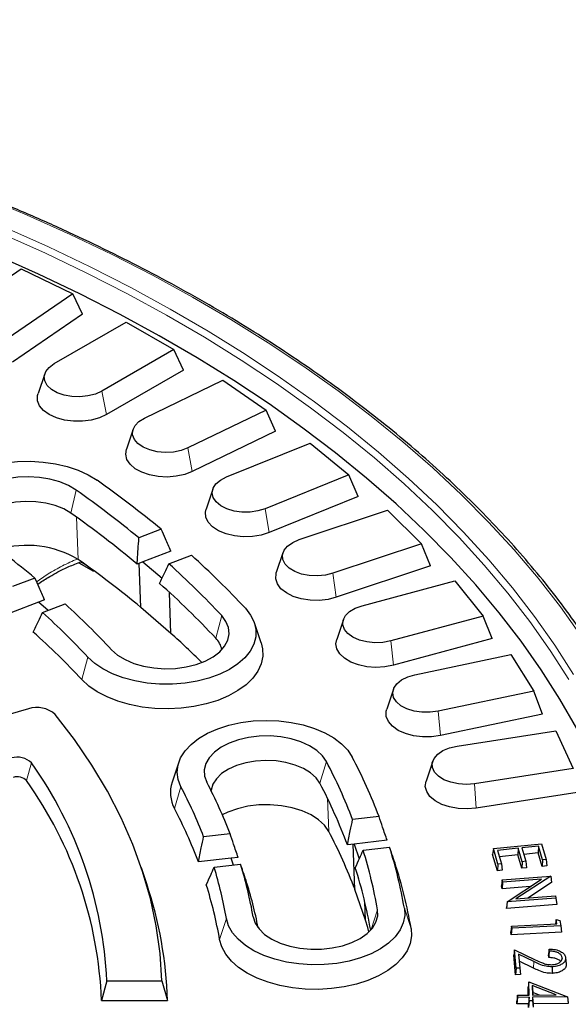
# Model space of a CAD drawing. Units: millimetres. Extents: x 0 to 420, y 0 to 297.
# Drawn here: x 367 to 388, y 187 to 226 of the extents above; entities that cross this region are included whole.
import ezdxf

# ---------------------------------------------------------------- set-up
doc = ezdxf.new("R2010")
doc.units = ezdxf.units.MM

msp = doc.modelspace()

# ---------------------------------------------------------------- linework, layer by layer
at = {"color": 7, "linetype": 'Continuous', "lineweight": 25}
for p, q in [((364.2729, 214.4941), (366.8647, 216.2772)), ((366.8647, 216.2772), (368.9055, 215.2886)), ((368.9055, 215.2886), (366.3137, 213.5055)), ((369.283, 214.4912), (368.9055, 215.2886)), ((369.283, 214.4912), (366.519, 212.5896)), ((368.1591, 212.5294), (371.0102, 214.1753)), ((371.0102, 214.1753), (372.894, 213.0878)), ((372.894, 213.0878), (370.0429, 211.4419)), ((373.273, 212.2712), (372.894, 213.0878)), ((373.273, 212.2712), (370.2324, 210.5159)), ((367.7931, 212.1313), (367.53, 211.344)), ((371.7339, 210.3765), (374.8226, 211.8727)), ((374.8226, 211.8727), (376.5351, 210.6946)), ((376.5351, 210.6946), (373.4464, 209.1984)), ((376.9126, 209.859), (376.5351, 210.6946)), ((371.2822, 209.9331), (371.0191, 209.1459)), ((376.9126, 209.859), (373.6186, 208.2634)), ((374.9701, 208.0521), (378.2729, 209.3872)), ((378.2729, 209.3872), (379.801, 208.1273)), ((379.801, 208.1273), (376.4981, 206.7922)), ((380.1742, 207.2728), (379.801, 208.1273)), ((374.4262, 207.5678), (374.1631, 206.7806)), ((380.1742, 207.2728), (376.6518, 205.849)), ((377.843, 205.5736), (381.3348, 206.7374)), ((381.3348, 206.7374), (382.6669, 205.4055)), ((372.3958, 205.9793), (371.5109, 205.638)), ((382.6669, 205.4055), (379.175, 204.2417)), ((383.0329, 204.5324), (382.6669, 205.4055)), ((372.7713, 205.1216), (371.6699, 204.6967)), ((372.6975, 204.6127), (373.5825, 204.9541)), ((377.2011, 205.0533), (376.938, 204.2661)), ((369.1331, 204.6602), (369.7176, 204.3304)), ((371.6699, 204.6967), (371.4408, 204.6083)), ((371.5902, 202.893), (371.5275, 204.6418)), ((371.6699, 204.6967), (372.4264, 204.0432)), ((383.0329, 204.5324), (379.309, 203.2912)), ((367.406, 204.0546), (366.521, 203.7132)), ((380.3308, 202.96), (383.9851, 203.9437)), ((383.9851, 203.9437), (385.1109, 202.5499)), ((372.7779, 201.8668), (372.7191, 203.4877)), ((367.5447, 203.1055), (366.4514, 202.6838)), ((367.7819, 203.197), (367.5447, 203.1055)), ((367.9291, 202.7734), (367.5447, 203.1055)), ((367.7076, 202.688), (368.5926, 203.0293)), ((372.7779, 201.8668), (371.5902, 202.893)), ((385.1109, 202.5499), (381.4567, 201.5662)), ((385.467, 201.6585), (385.1109, 202.5499)), ((376.3374, 201.4909), (376.0743, 202.2781)), ((379.5858, 202.4088), (379.3227, 201.6215)), ((385.467, 201.6585), (381.5699, 200.6094)), ((382.4145, 200.2312), (386.2034, 201.0273)), ((386.2034, 201.0273), (387.1146, 199.5821)), ((381.5622, 199.6543), (381.2991, 198.8671)), ((387.1146, 199.5821), (383.3257, 198.786)), ((387.458, 198.6731), (387.1146, 199.5821)), ((367.1462, 198.8793), (360.1484, 196.8871)), ((387.458, 198.6731), (383.4173, 197.8241)), ((384.0783, 197.408), (387.973, 198.0104)), ((387.973, 198.0104), (388.6625, 196.5249)), ((373.0871, 196.7744), (372.824, 195.9871)), ((383.1152, 196.8109), (382.8521, 196.0236)), ((388.6625, 196.5249), (384.7679, 195.9224)), ((388.9907, 195.5989), (384.8372, 194.9565)), ((380.9964, 194.6213), (379.9526, 194.5015)), ((375.1105, 193.9454), (374.0666, 193.8256)), ((380.0168, 193.5346), (379.7466, 193.5035)), ((380.0465, 191.7366), (379.9711, 193.5293)), ((381.316, 193.6838), (380.0168, 193.5346)), ((380.0168, 193.5346), (380.2174, 192.9523)), ((385.511, 193.3561), (387.4137, 193.5458)), ((387.4137, 193.5458), (387.598, 192.929)), ((380.3693, 193.2921), (381.4131, 193.412)), ((385.511, 193.3561), (385.4806, 193.1235)), ((385.6724, 192.4813), (385.4806, 193.1235)), ((385.6938, 192.7437), (385.511, 193.3561)), ((386.4953, 193.369), (385.677, 193.2873)), ((385.677, 193.2873), (385.835, 192.7578)), ((386.4739, 193.1065), (385.7524, 193.0345)), ((386.4953, 193.369), (386.4739, 193.1065)), ((386.632, 192.577), (386.4739, 193.1065)), ((386.6534, 192.8394), (386.4953, 193.369)), ((387.2979, 193.449), (386.6351, 193.3828)), ((386.6351, 193.3828), (386.7931, 192.8533)), ((387.2765, 193.1865), (386.7105, 193.13)), ((387.2979, 193.449), (387.2765, 193.1865)), ((387.4359, 192.6525), (387.2765, 193.1865)), ((387.4574, 192.915), (387.2979, 193.449)), ((375.1508, 192.9758), (373.8611, 192.8277)), ((374.4832, 192.6162), (375.5272, 192.7361)), ((375.4306, 193.0079), (375.1508, 192.9758)), ((375.2446, 192.7037), (375.1508, 192.9758)), ((385.6938, 192.7437), (385.6724, 192.4813)), ((385.835, 192.7578), (385.6938, 192.7437)), ((385.835, 192.7578), (385.8654, 192.5004)), ((386.6534, 192.8394), (386.632, 192.577)), ((386.7931, 192.8533), (386.6534, 192.8394)), ((386.7931, 192.8533), (386.8235, 192.5959)), ((387.4574, 192.915), (387.4359, 192.6525)), ((387.598, 192.929), (387.4574, 192.915)), ((387.598, 192.929), (387.6283, 192.6717)), ((371.8182, 191.9683), (371.6078, 192.5981)), ((385.8654, 192.5004), (385.6724, 192.4813)), ((386.8235, 192.5959), (386.632, 192.577)), ((387.6283, 192.6717), (387.4359, 192.6525)), ((385.858, 192.1216), (385.8286, 191.8897)), ((385.8781, 192.0337), (385.8555, 191.7717)), ((385.858, 192.1216), (387.7851, 192.2681)), ((385.8781, 192.0337), (385.858, 192.1216)), ((387.4179, 192.1508), (385.8781, 192.0337)), ((386.0548, 191.2583), (387.4179, 192.1508)), ((387.7858, 192.2651), (386.4052, 191.3651)), ((387.8134, 192.0153), (386.8702, 191.4005)), ((387.7851, 192.2681), (387.7858, 192.2651)), ((387.7858, 192.2651), (387.8134, 192.0153)), ((380.4636, 190.5262), (380.0465, 191.7366)), ((385.8555, 191.7717), (385.8286, 191.8897)), ((386.9682, 191.8564), (385.8555, 191.7717)), ((380.4636, 190.5262), (380.4328, 191.2553)), ((386.0548, 191.2583), (386.0272, 191.0181)), ((386.0557, 191.2544), (386.0331, 190.9925)), ((388.0122, 191.1429), (386.0331, 190.9925)), ((386.0557, 191.2544), (386.0548, 191.2583)), ((387.9828, 191.4009), (386.0557, 191.2544)), ((386.4052, 191.3651), (387.9639, 191.4836)), ((387.9639, 191.4836), (387.9828, 191.4009)), ((387.9828, 191.4009), (388.0122, 191.1429)), ((386.0331, 190.9925), (386.0272, 191.0181)), ((386.2269, 190.2916), (388.017, 190.384)), ((387.9911, 190.552), (387.9675, 190.3814)), ((388.017, 190.384), (387.9911, 190.552)), ((387.9911, 190.552), (388.1405, 190.5092)), ((388.1405, 190.5092), (388.1717, 190.3076)), ((386.2269, 190.2916), (386.1984, 190.0603)), ((386.216, 189.9465), (386.1984, 190.0603)), ((386.2398, 190.2079), (386.216, 189.9465)), ((388.2002, 190.0489), (386.216, 189.9465)), ((386.2398, 190.2079), (386.2269, 190.2916)), ((388.1717, 190.3076), (386.2398, 190.2079)), ((388.1717, 190.3076), (388.2002, 190.0489)), ((386.3522, 189.356), (386.323, 189.1449)), ((386.4159, 188.6283), (386.3522, 189.356)), ((386.3522, 189.356), (387.1631, 188.9647)), ((387.7217, 189.3071), (387.7147, 189.3873)), ((386.391, 188.3674), (386.323, 189.1449)), ((387.1109, 188.8887), (386.5071, 189.1802)), ((386.5071, 189.1802), (386.5549, 188.6323)), ((386.5071, 189.1802), (386.5363, 188.9014)), ((386.5363, 188.9014), (386.5825, 188.373)), ((387.0941, 188.6321), (386.5363, 188.9014)), ((387.6967, 189.0476), (387.687, 189.1575)), ((388.2289, 189.0421), (388.2209, 188.9679)), ((388.3657, 189.04), (388.3919, 188.7958)), ((386.4159, 188.6283), (386.391, 188.3674)), ((386.5549, 188.6323), (386.4159, 188.6283)), ((386.5549, 188.6323), (386.5825, 188.373)), ((370.247, 188.1267), (370.0361, 187.3498)), ((370.247, 188.1267), (372.4186, 188.1267)), ((372.4186, 188.1267), (372.6363, 187.3498)), ((386.5825, 188.373), (386.391, 188.3674)), ((386.9068, 188.0942), (386.8799, 187.8782)), ((386.9198, 187.5625), (386.9068, 188.0942)), ((386.9068, 188.0942), (388.4375, 187.4914)), ((386.8876, 187.5623), (386.8799, 187.8782)), ((387.9901, 187.571), (387.0475, 187.9441)), ((387.0475, 187.9441), (387.0568, 187.5636)), ((387.0475, 187.9441), (387.0745, 187.67)), ((387.3379, 187.5658), (387.0745, 187.67)), ((387.0745, 187.67), (387.0771, 187.5637)), ((370.0361, 187.3498), (372.6363, 187.3498)), ((386.46, 187.5588), (386.4334, 187.3287)), ((386.4362, 187.2149), (386.4334, 187.3287)), ((386.4621, 187.4752), (386.4362, 187.2149)), ((386.46, 187.5588), (386.9198, 187.5625)), ((386.4621, 187.4752), (386.46, 187.5588)), ((386.9219, 187.479), (386.4621, 187.4752)), ((386.9219, 187.479), (386.896, 187.2187)), ((386.925, 187.3405), (386.8991, 187.0801)), ((386.925, 187.3405), (386.9219, 187.479)), ((387.0621, 187.3415), (386.925, 187.3405)), ((387.0568, 187.5636), (387.9901, 187.571)), ((388.4375, 187.4912), (387.059, 187.48)), ((387.059, 187.48), (387.0621, 187.3415)), ((387.059, 187.48), (387.0856, 187.2201)), ((387.0621, 187.3415), (387.0887, 187.0816)), ((388.4375, 187.4914), (388.4375, 187.4912)), ((388.4375, 187.4914), (388.4635, 187.2545)), ((388.4375, 187.4912), (388.4641, 187.2313)), ((388.4635, 187.2545), (388.4641, 187.2313)), ((386.896, 187.2187), (386.4362, 187.2149)), ((386.8991, 187.0801), (386.896, 187.2187)), ((388.4641, 187.2313), (387.0856, 187.2201)), ((387.0856, 187.2201), (387.0887, 187.0816))]:
    msp.add_line(p, q, dxfattribs=at)
at = {"color": 8, "linetype": 'Continuous', "lineweight": 18}
for p, q in [((370.2324, 210.5159), (370.0429, 211.4419)), ((373.6186, 208.2634), (373.4464, 209.1984)), ((368.8252, 206.6175), (369.0327, 207.5319)), ((376.6518, 205.849), (376.4981, 206.7922)), ((369.107, 204.7907), (369.051, 206.4569)), ((369.4336, 204.5577), (369.1984, 204.6906)), ((379.309, 203.2912), (379.175, 204.2417)), ((374.5441, 201.6765), (374.7802, 202.5662)), ((381.5699, 200.6094), (381.4567, 201.5662)), ((369.2588, 200.037), (369.4948, 200.9268)), ((383.4173, 197.8241), (383.3257, 198.786)), ((367.2728, 196.7411), (367.0733, 196.0426)), ((378.6619, 195.9376), (378.9185, 196.7987)), ((384.8372, 194.9565), (384.7679, 195.9224)), ((372.9165, 194.9393), (373.173, 195.8005)), ((379.0104, 194.0384), (378.9562, 195.3523)), ((380.6858, 190.1582), (380.9367, 190.9413)), ((382.2621, 190.2018), (381.9955, 191.0028)), ((374.7003, 189.7622), (374.9669, 190.5943)), ((376.1089, 190.4058), (376.0256, 190.6558)), ((387.1109, 188.8887), (387.0941, 188.6321))]:
    msp.add_line(p, q, dxfattribs=at)
at = {"color": 8, "linetype": 'Continuous', "lineweight": 18, "flags": 128}
for points in [[(388.9808, 201.7571), (388.1629, 202.909), (387.2805, 204.0449), (386.3346, 205.1637), (385.3261, 206.2641), (384.2562, 207.345), (383.1259, 208.4053), (381.9365, 209.4437), (380.6893, 210.4593), (379.3854, 211.4509), (378.0264, 212.4175), (376.6137, 213.3581), (375.1487, 214.2717), (373.633, 215.1572), (372.0682, 216.0139), (370.456, 216.8407), (368.798, 217.6367), (367.0961, 218.4013), (365.352, 219.1335)], [(388.4893, 200.0397), (387.7519, 201.1945), (386.9492, 202.3347), (386.0821, 203.4591), (385.1515, 204.5664), (384.1583, 205.6555), (383.1038, 206.7251), (381.9889, 207.7742), (380.8149, 208.8016), (379.5831, 209.8061), (378.2948, 210.7868), (376.9514, 211.7425), (375.5544, 212.6722), (374.1052, 213.5749), (372.6054, 214.4496), (371.0567, 215.2954), (369.4606, 216.1114), (367.819, 216.8967), (366.1336, 217.6504)], [(388.6779, 200.2355), (387.9383, 201.3938), (387.1332, 202.5376), (386.2634, 203.6654), (385.3299, 204.7761), (384.3337, 205.8685), (383.2758, 206.9415), (382.1575, 207.9938), (380.9799, 209.0243), (379.7444, 210.032), (378.4521, 211.0156), (377.1046, 211.9743), (375.7032, 212.9068), (374.2495, 213.8123), (372.7451, 214.6897), (371.1916, 215.5382), (369.5907, 216.3567), (367.944, 217.1444), (366.2534, 217.9004)]]:
    msp.add_lwpolyline(points, dxfattribs=at)
at = {"color": 7, "linetype": 'Continuous', "lineweight": 25, "flags": 128}
for points in [[(388.8063, 198.1059), (388.1394, 199.2706), (387.4064, 200.422), (386.6081, 201.5588), (385.7453, 202.6798), (384.8191, 203.7839), (383.8303, 204.8697), (382.7801, 205.9361), (381.6697, 206.982), (380.5002, 208.0062), (379.2729, 209.0075), (377.989, 209.9851), (376.6502, 210.9376), (375.2577, 211.8642), (373.813, 212.7638), (372.3179, 213.6355), (370.7738, 214.4782), (369.1824, 215.2911), (367.5455, 216.0733), (365.8649, 216.824)], [(370.0429, 211.4419), (369.7901, 211.3275), (369.4973, 211.2515), (369.1814, 211.218), (368.8609, 211.2292), (368.5543, 211.2844), (368.2795, 211.3803), (368.0525, 211.5114), (367.8863, 211.67), (367.7908, 211.847), (367.7714, 212.032), (367.8293, 212.2144), (367.9611, 212.3834), (368.1591, 212.5294)], [(370.2324, 210.5159), (369.9523, 210.387), (369.6295, 210.2972), (369.2802, 210.2512), (368.9219, 210.2512), (368.5726, 210.2972), (368.2498, 210.387), (367.9697, 210.5159), (367.7463, 210.6777), (367.5908, 210.864), (367.5111, 211.0657), (367.5111, 211.2725), (367.53, 211.344)], [(373.4464, 209.1984), (373.1773, 209.0972), (372.8741, 209.0362), (372.5544, 209.0188), (372.2367, 209.0461), (371.9397, 209.1164), (371.6804, 209.2258), (371.474, 209.3678), (371.3324, 209.5342), (371.264, 209.7153), (371.2726, 209.9006), (371.3578, 210.0794), (371.5146, 210.2411), (371.7339, 210.3765)], [(373.6186, 208.2634), (373.3201, 208.149), (372.9849, 208.0758), (372.63, 208.0476), (372.2731, 208.0656), (371.9321, 208.129), (371.624, 208.2347), (371.3645, 208.3772), (371.1663, 208.5496), (371.0396, 208.743), (370.9906, 208.9479), (371.0191, 209.1459)], [(364.3863, 205.3404), (364.0961, 205.5782), (363.8675, 205.8375), (363.7052, 206.1129), (363.6123, 206.3988), (363.591, 206.6895), (363.6414, 206.979), (363.7628, 207.2613), (363.9525, 207.5308), (364.2067, 207.782), (364.5203, 208.0098), (364.8868, 208.2095), (365.2988, 208.377), (365.7479, 208.509), (366.225, 208.6027), (366.7203, 208.6563), (367.2238, 208.6686), (367.7252, 208.6395), (368.2143, 208.5694), (368.6812, 208.4599), (369.1163, 208.3132), (369.5108, 208.1321), (369.8567, 207.9206)], [(369.0327, 207.5319), (368.7325, 207.7098), (368.3834, 207.8549), (367.9959, 207.9628), (367.5819, 208.0302), (367.1538, 208.0551), (366.7248, 208.0367), (366.3079, 207.9755), (365.9156, 207.8735), (365.56, 207.7338), (365.2519, 207.5605), (365.0006, 207.3589), (364.8137, 207.1352), (364.6969, 206.8962), (364.6538, 206.6491), (364.6857, 206.4014), (364.7916, 206.1607), (364.9682, 205.9343), (365.2104, 205.729)], [(376.4981, 206.7922), (376.2148, 206.705), (375.9035, 206.6594), (375.5824, 206.6582), (375.2701, 206.7013), (374.9848, 206.7864), (374.743, 206.9084), (374.5588, 207.0602), (374.4429, 207.2331), (374.4021, 207.417), (374.4386, 207.6012), (374.5505, 207.7749), (374.7311, 207.9282), (374.9701, 208.0521)], [(368.8252, 206.6175), (368.5404, 206.7845), (368.2073, 206.9185), (367.8372, 207.0149), (367.4428, 207.0703), (367.0374, 207.083), (366.6349, 207.0525), (366.2489, 206.9798), (365.8927, 206.8674), (365.5783, 206.7191), (365.3165, 206.54), (365.1161, 206.3361), (364.984, 206.1145), (364.9376, 205.9669)], [(376.6518, 205.849), (376.3372, 205.7501), (375.9923, 205.6941), (375.6344, 205.6837), (375.2816, 205.7197), (374.9514, 205.8), (374.6605, 205.9207), (374.4235, 206.0758), (374.2521, 206.2575), (374.1551, 206.4566), (374.1372, 206.6632), (374.1631, 206.7806)], [(379.175, 204.2417), (378.8796, 204.169), (378.5626, 204.1393), (378.2426, 204.1542), (377.938, 204.2129), (377.6666, 204.312), (377.4441, 204.4457), (377.2835, 204.6062), (377.1942, 204.7843), (377.1813, 204.9695), (377.2455, 205.1512), (377.3832, 205.3186), (377.5863, 205.4622), (377.843, 205.5736)], [(379.309, 203.2912), (378.9806, 203.2085), (378.6286, 203.17), (378.2705, 203.1778), (377.9245, 203.2313), (377.6077, 203.3279), (377.3361, 203.4629), (377.1234, 203.6293), (376.9801, 203.8189), (376.9135, 204.0221), (376.9269, 204.2288), (376.938, 204.2661)], [(375.7175, 202.857), (375.9238, 202.5915), (376.0625, 202.3119), (376.1308, 202.0236), (376.1274, 201.7327), (376.0524, 201.445), (375.9071, 201.1664), (375.6947, 200.9026), (375.4194, 200.659), (375.0868, 200.4404), (374.7037, 200.2514), (374.278, 200.0957), (373.8182, 199.9767), (373.3337, 199.8966), (372.8344, 199.8571), (372.3304, 199.8591), (371.8321, 199.9024), (371.3496, 199.9863), (370.8926, 200.1089), (370.4705, 200.2678), (370.0919, 200.4598), (369.7644, 200.681), (369.4948, 200.9268)], [(381.4567, 201.5662), (381.1514, 201.5086), (380.8312, 201.495), (380.5145, 201.5259), (380.22, 201.5997), (379.9645, 201.7121), (379.7631, 201.8565), (379.6274, 202.0245), (379.5653, 202.2064), (379.5804, 202.3915), (379.6718, 202.5692), (379.8342, 202.7292), (380.0582, 202.862), (380.3308, 202.96)], [(370.4322, 201.2175), (370.6681, 201.0098), (370.9628, 200.829), (371.3075, 200.6804), (371.6917, 200.5686), (372.1036, 200.497), (372.5308, 200.4678), (372.9603, 200.4819), (373.379, 200.5388), (373.7743, 200.6369), (374.1341, 200.773), (374.4474, 200.9432), (374.7048, 201.1422), (374.8984, 201.3639), (375.0224, 201.6017), (375.073, 201.8484), (375.0486, 202.0963), (374.95, 202.338), (374.7802, 202.5662)], [(376.3374, 201.4909), (376.393, 201.2578), (376.4008, 200.9584), (376.3379, 200.6613), (376.2054, 200.3718), (376.006, 200.0954), (375.7432, 199.8373), (375.4219, 199.6022), (375.0482, 199.3946), (374.629, 199.2183), (374.1722, 199.0766), (373.6861, 198.9721), (373.18, 198.9068), (372.6631, 198.8819), (372.1452, 198.8978), (371.6359, 198.9544), (371.1447, 199.0504), (370.6806, 199.1841), (370.2525, 199.3531), (369.8682, 199.5542), (369.5349, 199.7836), (369.2588, 200.037)], [(381.5699, 200.6094), (381.2303, 200.5436), (380.8738, 200.523), (380.5183, 200.5487), (380.1816, 200.6194), (379.8806, 200.7316), (379.6305, 200.8797), (379.4436, 201.0562), (379.3295, 201.2523), (379.2938, 201.4581), (379.3227, 201.6215)], [(383.3257, 198.786), (383.0129, 198.7441), (382.6918, 198.7466), (382.3811, 198.7933), (382.0988, 198.8817), (381.8613, 199.0065), (381.6824, 199.1604), (381.5726, 199.3346), (381.5382, 199.5189), (381.5812, 199.7027), (381.699, 199.8751), (381.885, 200.0262), (382.1282, 200.1473), (382.4145, 200.2312)], [(372.4186, 188.1267), (372.3452, 189.2152), (372.1932, 190.3009), (371.9628, 191.3819), (371.6544, 192.4565), (371.2685, 193.5227), (370.8059, 194.5787), (370.2674, 195.6227), (369.6538, 196.6527), (368.9662, 197.667), (368.2059, 198.6639)], [(383.4173, 197.8241), (383.0691, 197.7756), (382.7108, 197.773), (382.3605, 197.8165), (382.0358, 197.9039), (381.7529, 198.0309), (381.5261, 198.1909), (381.3666, 198.3762), (381.2825, 198.5772), (381.2781, 198.784), (381.2991, 198.8671)], [(373.173, 195.8005), (373.0626, 196.0843), (373.0233, 196.3743), (373.0558, 196.6647), (373.1596, 196.9493), (373.3325, 197.2226), (373.5711, 197.4789), (373.8703, 197.7129), (374.2243, 197.92), (374.6257, 198.0959), (375.0663, 198.2371), (375.5373, 198.3406), (376.029, 198.4044), (376.5314, 198.4271), (377.0343, 198.4083), (377.5274, 198.3483), (378.0008, 198.2485), (378.4447, 198.1108), (378.8502, 197.938), (379.2089, 197.7337), (379.5136, 197.502), (379.7581, 197.2476), (379.9374, 196.9757)], [(378.9185, 196.7987), (378.7591, 197.0294), (378.5327, 197.2405), (378.2462, 197.4258), (377.9084, 197.5796), (377.5294, 197.6971), (377.1209, 197.7749), (376.6951, 197.8105), (376.2651, 197.8029), (375.844, 197.7524), (375.4444, 197.6603), (375.0786, 197.5297), (374.7576, 197.3643), (374.4913, 197.1693), (374.2877, 196.9505), (374.153, 196.7146), (374.0912, 196.4689), (374.1044, 196.2206), (374.192, 195.9775)], [(384.7679, 195.9224), (384.4499, 195.8964), (384.1304, 195.915), (383.828, 195.9772), (383.5601, 196.0794), (383.3423, 196.2157), (383.1874, 196.3781), (383.1043, 196.5571), (383.0978, 196.7425), (383.1684, 196.9233), (383.3118, 197.0892), (383.5199, 197.2304), (383.7804, 197.3387), (384.0783, 197.408)], [(378.6619, 195.9376), (378.5095, 196.1548), (378.2906, 196.3522), (378.0126, 196.523), (377.6849, 196.6614), (377.3188, 196.7626), (376.9267, 196.8234), (376.5219, 196.8414), (376.1183, 196.8163), (375.7295, 196.7487), (375.3689, 196.6411), (375.0486, 196.4971), (374.7797, 196.3215), (374.5712, 196.1204), (374.4303, 195.9006), (374.3618, 195.6696), (374.3594, 195.6493)], [(384.8372, 194.9565), (384.4829, 194.9256), (384.1257, 194.9411), (383.7833, 195.0021), (383.473, 195.1055), (383.2104, 195.2462), (383.0085, 195.417), (382.8776, 195.6096), (382.8242, 195.8141), (382.851, 196.0204), (382.8521, 196.0236)], [(379.0104, 194.0384), (378.8448, 194.2781), (378.6096, 194.4975), (378.312, 194.6899), (377.961, 194.8497), (377.5673, 194.9718), (377.1429, 195.0526), (376.7006, 195.0896), (376.2539, 195.0817), (375.8163, 195.0292), (375.4012, 194.9336), (375.0212, 194.7978), (374.8048, 194.6934)], [(381.9955, 191.0028), (382.01, 190.712), (381.9528, 190.423), (381.8249, 190.1416), (381.6289, 189.8736), (381.3688, 189.6244), (381.05, 189.3991), (380.6788, 189.2023), (380.263, 189.038), (379.8108, 188.9095), (379.3316, 188.8195), (378.835, 188.7698), (378.3313, 188.7614), (377.8306, 188.7944), (377.3432, 188.8683), (376.8789, 188.9814), (376.4473, 189.1315), (376.057, 189.3156), (375.7161, 189.5299), (375.4315, 189.77), (375.2089, 190.031), (375.053, 190.3076), (374.9669, 190.5943)], [(376.0256, 190.6558), (376.1059, 190.4118), (376.2583, 190.1796), (376.4783, 189.9662), (376.7591, 189.778), (377.0922, 189.6209), (377.4675, 189.4996), (377.8737, 189.4177), (378.2983, 189.3778), (378.7284, 189.381), (379.1511, 189.4273), (379.5534, 189.5153), (379.9231, 189.6423), (380.249, 189.8044), (380.5212, 189.9967), (380.7314, 190.2134), (380.8732, 190.4479), (380.9423, 190.693), (380.9367, 190.9413)], [(380.5993, 190.0673), (380.5517, 190.2332), (380.4636, 190.5262)], [(382.2621, 190.2018), (382.2787, 189.9025), (382.2246, 189.6048), (382.1007, 189.314), (381.9095, 189.0357), (381.6543, 188.7751), (381.3401, 188.5369), (380.9726, 188.3256), (380.5587, 188.1452), (380.1061, 187.999), (379.6232, 187.8897), (379.119, 187.8194), (378.603, 187.7894), (378.0847, 187.8003), (377.5738, 187.8518), (377.0798, 187.943), (376.6119, 188.0721), (376.1788, 188.2368), (375.7886, 188.4341), (375.4485, 188.6602), (375.165, 188.9109), (374.9432, 189.1815), (374.7874, 189.4671), (374.7003, 189.7622)], [(387.8283, 188.6851), (387.8287, 188.6071), (387.829, 188.529), (387.8295, 188.425)]]:
    msp.add_lwpolyline(points, dxfattribs=at)
at = {"color": 7, "linetype": 'Continuous', "lineweight": 25}
for centre, radius, start, end in [((345.8781, 173.9256), 41.6008, 50.39939, 54.8025), ((345.51, 174.1838), 40.8095, 50.42186, 54.80203), ((345.5186, 173.5682), 40.4407, 50.13412, 54.80824), ((343.802, 175.3812), 37.139, 50.53873, 54.79962), ((367.1029, 201.443), 3.9018, 59.09306, 106.85276), ((345.5428, 171.3838), 40.8815, 50.42083, 54.80205), ((350.7393, 179.5624), 34.1548, 43.00255, 48.02452), ((350.2929, 179.7298), 33.4833, 43.002, 47.99997), ((350.0778, 178.8539), 33.4585, 43.00925, 48.31309), ((348.2218, 180.5066), 30.3684, 42.99917, 47.87205), ((347.7753, 180.6741), 29.6969, 42.99849, 47.84099), ((347.5604, 179.7984), 29.6719, 43.00642, 48.19329), ((349.6759, 176.2414), 34.5016, 45.18013, 47.96453), ((373.8964, 201.0293), 0.9156, 12.55774, 44.97635), ((367.4902, 197.8572), 1.0784, 48.42016, 108.60302), ((366.7051, 196.1693), 0.8057, 45.20932, 106.90546), ((360.4964, 186.8159), 21.9357, 20.84437, 27.59142), ((354.0359, 187.3503), 16.2297, 2.74202, 35.35341), ((359.8487, 186.8331), 21.5167, 20.87863, 27.59088), ((366.7037, 195.6703), 0.5246, 45.20932, 106.90546), ((353.9344, 186.7131), 16.1143, 2.26444, 35.37749), ((374.0725, 195.5693), 1.3166, 161.49598, 208.58563), ((356.8439, 186.9128), 19.5736, 21.0569, 27.58807), ((359.7465, 186.0497), 21.3439, 20.44005, 27.59804), ((356.1962, 186.9299), 19.1547, 21.1001, 27.5874), ((356.0943, 186.1467), 18.9815, 20.60823, 27.59525), ((359.9069, 184.0552), 21.5548, 20.87706, 27.5909), ((362.1846, 187.6587), 19.0372, 9.92918, 17.2125), ((362.8706, 187.6548), 19.4157, 9.92957, 17.2487), ((359.0025, 187.6765), 17.2819, 9.92722, 17.02392), ((363.0047, 186.8288), 19.5505, 9.93475, 17.71547), ((358.3165, 187.6803), 16.9035, 9.92676, 16.97815), ((361.9694, 186.8335), 18.9855, 10.01576, 17.67438), ((356.8848, 186.9414), 15.7568, 1.48513, 18.60452), ((358.1055, 186.8563), 16.8473, 9.93228, 17.49779), ((359.0813, 186.8349), 17.4742, 11.17838, 17.54297)]:
    msp.add_arc(centre, radius, start, end, dxfattribs=at)
for points, knots in [([(391.9847, 196.4085), (391.8861, 196.6539), (391.6328, 197.2848), (391.1552, 198.291), (390.5604, 199.4269), (389.9029, 200.5513), (389.1864, 201.6636), (388.4107, 202.7625), (387.5769, 203.8471), (386.6856, 204.9162), (385.7377, 205.9688), (384.7341, 207.004), (383.6759, 208.0208), (382.5639, 209.0181), (381.3993, 209.995), (380.1833, 210.9506), (378.9169, 211.8839), (377.6013, 212.7942), (376.238, 213.6804), (374.8281, 214.5419), (373.3729, 215.3777), (371.874, 216.1871), (370.3327, 216.9693), (368.7505, 217.7237), (367.1289, 218.4494), (365.4694, 219.1458), (363.7737, 219.8122), (362.0432, 220.4481), (360.2798, 221.0528), (358.485, 221.6257), (356.6606, 222.1664), (354.8082, 222.6742), (352.9297, 223.1488), (351.0268, 223.5897), (349.1014, 223.9964), (347.1552, 224.3687), (345.1902, 224.7061), (343.2081, 225.0083), (341.2108, 225.275), (339.2003, 225.506), (337.1785, 225.7011), (335.1472, 225.8601), (333.1085, 225.9828), (331.0641, 226.0692), (329.0162, 226.1191), (326.9665, 226.1325), (324.9172, 226.1093), (322.87, 226.0497), (320.827, 225.9536), (318.79, 225.8212), (316.7611, 225.6526), (314.7421, 225.4478), (312.735, 225.2073), (310.7416, 224.931), (308.7639, 224.6194), (306.8037, 224.2727), (304.8629, 223.8912), (302.9434, 223.4753), (301.0468, 223.0254), (299.1752, 222.5419), (297.3301, 222.0252), (295.5134, 221.4759), (293.7269, 220.8944), (291.9721, 220.2814), (290.2508, 219.6373), (288.5646, 218.9628), (286.915, 218.2585), (285.3038, 217.5251), (283.7323, 216.7632), (282.2021, 215.9736), (280.7147, 215.157), (279.2715, 214.3143), (277.8738, 213.446), (276.523, 212.5532), (275.2203, 211.6366), (273.9671, 210.6971), (272.7645, 209.7356), (271.6137, 208.753), (270.5158, 207.7501), (269.4718, 206.7281), (268.4828, 205.6878), (267.5497, 204.6302), (266.6735, 203.5564), (265.8549, 202.4674), (265.0947, 201.3643), (264.394, 200.248), (263.7519, 199.1199), (263.1751, 197.9802), (262.7714, 197.1125), (262.58, 196.6224), (262.5394, 196.5185)], [0, 0, 0, 0, 0.0073141, 0.0188009, 0.0302908, 0.0417836, 0.0532792, 0.0647774, 0.076278, 0.0877807, 0.0992852, 0.1107913, 0.1222986, 0.133807, 0.1453162, 0.1568261, 0.1683364, 0.179847, 0.1913578, 0.2028687, 0.2143795, 0.2258902, 0.2374008, 0.2489111, 0.2604213, 0.2719312, 0.2834408, 0.2949501, 0.3064592, 0.317968, 0.3294766, 0.3409849, 0.3524929, 0.3640008, 0.3755084, 0.3870158, 0.398523, 0.41003, 0.4215369, 0.4330437, 0.4445504, 0.4560569, 0.4675634, 0.4790699, 0.4905763, 0.5020826, 0.513589, 0.5250954, 0.5366018, 0.5481083, 0.5596148, 0.5711214, 0.5826282, 0.594135, 0.605642, 0.6171492, 0.6286565, 0.6401641, 0.6516719, 0.6631799, 0.6746881, 0.6861966, 0.6977054, 0.7092145, 0.7207239, 0.7322336, 0.7437435, 0.7552538, 0.7667644, 0.7782753, 0.7897864, 0.8012977, 0.8128092, 0.8243209, 0.8358326, 0.8473442, 0.8588556, 0.8703668, 0.8818774, 0.8933875, 0.9048966, 0.9164047, 0.9279114, 0.9394165, 0.9509196, 0.9624206, 0.9739192, 0.985415, 0.996908, 1, 1, 1, 1]), ([(372.7713, 205.1216), (372.7012, 205.2819), (372.5762, 205.5679), (372.4509, 205.8537), (372.3958, 205.9793)], [0, 0, 0, 0, 0.5605693, 1, 1, 1, 1]), ([(371.4408, 204.6083), (371.4539, 204.8004), (371.4774, 205.1436), (371.5007, 205.4868), (371.5109, 205.638)], [0, 0, 0, 0, 0.5594339, 1, 1, 1, 1]), ([(367.5151, 203.8059), (367.5293, 203.8166), (367.6771, 203.9288), (367.9467, 204.0904), (368.3414, 204.3134), (368.7555, 204.5181), (369.0689, 204.6377), (369.234, 204.7006)], [0, 0, 0, 0, 0.0279422, 0.2918063, 0.4840956, 0.7284073, 1, 1, 1, 1]), ([(372.3297, 203.8404), (372.3984, 203.9844), (372.5211, 204.2419), (372.6436, 204.4993), (372.6975, 204.6127)], [0, 0, 0, 0, 0.5594339, 1, 1, 1, 1]), ([(367.7819, 203.197), (367.7117, 203.3573), (367.5865, 203.6433), (367.4611, 203.929), (367.406, 204.0546)], [0, 0, 0, 0, 0.5606399, 1, 1, 1, 1]), ([(367.3403, 201.9158), (367.4088, 202.0598), (367.5314, 202.3172), (367.6537, 202.5746), (367.7076, 202.688)], [0, 0, 0, 0, 0.5593641, 1, 1, 1, 1]), ([(379.7466, 193.5035), (379.785, 193.6896), (379.8539, 194.0222), (379.9224, 194.3549), (379.9526, 194.5015)], [0, 0, 0, 0, 0.55943387, 1, 1, 1, 1]), ([(381.316, 193.6838), (381.2563, 193.859), (381.15, 194.1716), (381.0433, 194.484), (380.9964, 194.6213)], [0, 0, 0, 0, 0.5605693, 1, 1, 1, 1]), ([(375.4306, 193.0079), (375.3708, 193.1832), (375.2643, 193.4957), (375.1574, 193.8082), (375.1105, 193.9454)], [0, 0, 0, 0, 0.5606399, 1, 1, 1, 1]), ([(373.8611, 192.8277), (373.8995, 193.0138), (373.9681, 193.3464), (374.0365, 193.679), (374.0666, 193.8256)], [0, 0, 0, 0, 0.5593641, 1, 1, 1, 1]), ([(380.0587, 192.5976), (380.1167, 192.7271), (380.2203, 192.9586), (380.3237, 193.1901), (380.3693, 193.2921)], [0, 0, 0, 0, 0.5594339, 1, 1, 1, 1]), ([(381.6281, 192.7778), (381.588, 192.8964), (381.5165, 193.1078), (381.4447, 193.3191), (381.4131, 193.412)], [0, 0, 0, 0, 0.5605693, 1, 1, 1, 1]), ([(375.7427, 192.102), (375.7025, 192.2206), (375.6308, 192.432), (375.5588, 192.6433), (375.5272, 192.7361)], [0, 0, 0, 0, 0.5606399, 1, 1, 1, 1]), ([(374.1733, 191.9218), (374.2311, 192.0513), (374.3346, 192.2827), (374.4378, 192.5142), (374.4832, 192.6162)], [0, 0, 0, 0, 0.5593641, 1, 1, 1, 1]), ([(387.7147, 189.3873), (387.7101, 189.349), (387.7008, 189.2724), (387.6916, 189.1958), (387.687, 189.1575)], [0, 0, 0, 0, 0.5, 1, 1, 1, 1]), ([(387.7217, 189.3071), (387.7175, 189.2639), (387.7092, 189.1774), (387.7008, 189.0909), (387.6967, 189.0476)], [0, 0, 0, 0, 0.5, 1, 1, 1, 1]), ([(387.7147, 189.3873), (387.7997, 189.3829), (387.9652, 189.3744), (388.1694, 189.2979), (388.3088, 189.1965), (388.3574, 189.1046), (388.3641, 189.0522), (388.3657, 189.04)], [0, 0, 0, 0, 0.2582173, 0.5028142, 0.7207795, 0.9350241, 1, 1, 1, 1]), ([(388.2289, 189.0421), (388.2202, 189.0775), (388.2045, 189.1413), (388.1106, 189.2189), (387.9892, 189.2725), (387.8534, 189.3005), (387.7613, 189.3051), (387.7217, 189.3071)], [0, 0, 0, 0, 0.2421716, 0.4378717, 0.6329785, 0.8423949, 1, 1, 1, 1]), ([(387.8283, 188.6851), (387.7479, 188.688), (387.5642, 188.6945), (387.3312, 188.7862), (387.1817, 188.8557), (387.1109, 188.8887)], [0, 0, 0, 0, 0.2911736, 0.6646179, 1, 1, 1, 1]), ([(387.1631, 188.9647), (387.2554, 188.9206), (387.3957, 188.8535), (387.6134, 188.7739), (387.747, 188.7687), (387.8172, 188.766)], [0, 0, 0, 0, 0.4775612, 0.7259208, 1, 1, 1, 1]), ([(388.1625, 188.8922), (388.1616, 188.8945), (388.1483, 188.9282), (388.0671, 188.9757), (387.9292, 189.0286), (387.7982, 189.0451), (387.7155, 189.0472), (387.6967, 189.0476)], [0, 0, 0, 0, 0.0219589, 0.3150051, 0.5626372, 0.9005536, 1, 1, 1, 1]), ([(387.8172, 188.766), (387.8764, 188.7717), (387.9863, 188.7822), (388.1113, 188.8418), (388.1984, 188.9147), (388.2303, 188.9858), (388.2292, 189.0296), (388.2289, 189.0421)], [0, 0, 0, 0, 0.2534894, 0.4700987, 0.6735564, 0.9071176, 1, 1, 1, 1]), ([(388.3657, 189.04), (388.3625, 188.991), (388.3571, 188.9065), (388.2491, 188.8022), (388.1077, 188.7292), (387.9576, 188.692), (387.8595, 188.6868), (387.8283, 188.6851)], [0, 0, 0, 0, 0.2756592, 0.4758892, 0.6752058, 0.8965744, 1, 1, 1, 1]), ([(387.8295, 188.425), (387.7457, 188.428), (387.5548, 188.4348), (387.3163, 188.5286), (387.1644, 188.5994), (387.0941, 188.6321)], [0, 0, 0, 0, 0.2965864, 0.6746693, 1, 1, 1, 1]), ([(388.3919, 188.7958), (388.3884, 188.7444), (388.3825, 188.6556), (388.2683, 188.5465), (388.1198, 188.4703), (387.9631, 188.432), (387.8614, 188.4267), (387.8295, 188.425)], [0, 0, 0, 0, 0.2768548, 0.4777863, 0.67783, 0.8988854, 1, 1, 1, 1])]:
    msp.add_open_spline(points, degree=3, knots=knots, dxfattribs=at)
at = {"color": 8, "linetype": 'Continuous', "lineweight": 18}
msp.add_open_spline([(369.1064, 204.8112), (369.0991, 204.8087), (368.8883, 204.7346), (368.4898, 204.537), (367.9462, 204.2404), (367.6215, 204.0092), (367.4724, 203.9031)], degree=3, knots=[0, 0, 0, 0, 0.0122834, 0.3584859, 0.7053506, 1, 1, 1, 1], dxfattribs=at)

doc.saveas('drawing.dxf')
